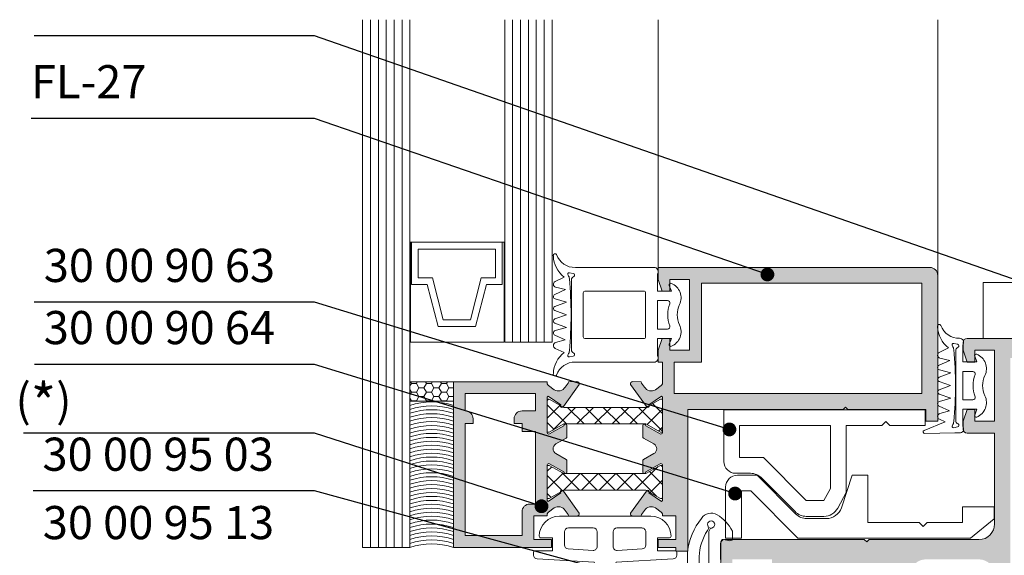
# Model space of a CAD drawing. Units: millimetres. Extents: x 13885 to 14095, y -3596 to -3299.
# Drawn here: x 13975 to 14037, y -3382 to -3348 of the extents above; entities that cross this region are included whole.
import ezdxf

# ---------------------------------------------------------------- set-up
doc = ezdxf.new("R2010")
doc.units = ezdxf.units.MM
for name, color, linetype, lineweight in [('ACESSORIO', 7, 'Continuous', 9), ('LINHAS SECUNDÁRIAS', 7, 'Continuous', 15), ('PERFIL', 7, 'Continuous', 5), ('SILICONE ESTRUTURAL', 7, 'Continuous', 9), ('TEXTO COTAS', 7, 'Continuous', 15), ('VEDANTES', 7, 'Continuous', 13), ('VIDRO COMPLEMENTOS', 7, 'Continuous', 13)]:
    doc.layers.add(name, color=color, linetype=linetype, lineweight=lineweight)
for name, color, linetype, lineweight, true_color in [('LINHAS CHAMADA', 7, 'Continuous', 9, 0x003f00), ('POLIAMIDA 2', 7, 'Continuous', 9, 0x003a00), ('VIDRO', 7, 'Continuous', 5, 0x00d900)]:
    doc.layers.add(name, color=color, linetype=linetype, lineweight=lineweight, true_color=true_color)
doc.styles.add('ARIAL 2.1', font='ARIAL.TTF', dxfattribs={"height": 2.1})
doc.styles.add('TEXTO COTAS', font='ARIAL.TTF', dxfattribs={"height": 2.1})
doc.dimstyles.new('ISO-25', dxfattribs={"dimtxt": 2.7, "dimasz": 2.7, "dimexe": 1.25, "dimexo": 0.625, "dimtad": 1, "dimtxsty": 'TEXTO COTAS', "dimcen": 2.7, "dimclrd": 256, "dimclre": 256, "dimadec": 0, "dimazin": 0, "dimtfac": 1, "dimtmove": 0, "dimatfit": 3, "dimfxl": 0, "dimarcsym": 0})

msp = doc.modelspace()

# ---------------------------------------------------------------- hatches: boundary and pattern name
at = {"layer": 'PERFIL'}
h = msp.add_hatch(color=256, dxfattribs=at)
h.paths.add_polyline_path([(14016.06493640009, -3372.086472691258), (14016.06493640009, -3370.088672491257), (14017.78808902259, -3370.088672491257), (14017.78808902259, -3365.094171991257), (14031.74690150946, -3365.094171991257), (14031.74690150946, -3372.086472691258)], flags=16)
edge = h.paths.add_edge_path()
edge.add_line((14014.77007397907, -3375.276317788984), (14014.77009353145, -3375.276282481233))
edge.add_line((14014.77009353145, -3375.276282481233), (14014.11986601098, -3374.903186815421))
edge.add_line((14014.11986601098, -3374.903186815421), (14014.11975704402, -3374.903082613227))
edge.add_arc((14014.16712684594, -3374.815127443591), 0.09990000000079191, 180.0000000010432, 241.6945348268831, ccw=False)
edge.add_line((14014.06722684594, -3374.815127443593), (14014.06722684594, -3374.208573466257))
edge.add_line((14014.06722684594, -3374.208573466257), (14014.06722684594, -3374.108673466258))
edge.add_line((14014.06722684594, -3374.108673466258), (14014.06837171283, -3374.108848298977))
edge.add_arc((14014.16712684594, -3374.123929203627), 0.09990000000046884, 0.07587009323168559, 171.3174355724901, ccw=False)
edge.add_line((14014.26702675836, -3374.123796917791), (14015.1633014229, -3374.638072586222))
edge.add_line((14015.1633014229, -3374.638072586222), (14015.16333423284, -3374.638019807796))
edge.add_arc((14015.21607684594, -3374.553177443599), 0.09989999999877544, 238.1326754526354, 357.1084054024049)
edge.add_line((14015.31584965012, -3374.558217041503), (14015.31597684594, -3374.558223466258))
edge.add_line((14015.31597684594, -3374.558223466258), (14015.31597684594, -3372.310473466257))
edge.add_line((14015.31597684594, -3372.310473466257), (14015.25144196078, -3372.241560888882))
edge.add_line((14015.25144196078, -3372.241560888882), (14014.46001960255, -3372.797194458427))
edge.add_arc((14014.37825790857, -3372.854596857298), 0.09989999999962752, -145.96019130678098, 35.071525864667024, ccw=False)
edge.add_line((14014.29547588852, -3372.910517758197), (14014.29711960535, -3372.907240838302))
edge.add_line((14014.29711960535, -3372.907240838302), (14013.2956125666, -3371.515859063062))
edge.add_arc((14013.43947500149, -3371.473923131838), 0.1498500000004851, 90.60541254714713, 196.2514152280648, ccw=False)
edge.add_line((14013.43789164958, -3371.324081497114), (14013.44301528041, -3371.324093149497))
edge.add_line((14013.44301528041, -3371.324093149497), (14013.96908635083, -3371.327547814816))
edge.add_line((14013.96908635083, -3371.327547814816), (14013.99688157513, -3371.431281004116))
edge.add_line((14013.99688157513, -3371.431281004116), (14014.18099710586, -3371.67018850042))
edge.add_line((14014.18099710586, -3371.67018850042), (14014.18116186799, -3371.670089139395))
edge.add_arc((14014.60890153813, -3371.412137545904), 0.4995000000003607, 211.0923907553997, 301.5090631747224)
edge.add_line((14014.86995693677, -3371.837990019), (14014.86980486346, -3371.837741945996))
edge.add_line((14014.86980486346, -3371.837741945996), (14015.24542584768, -3371.573816426609))
edge.add_line((14015.24542584768, -3371.573816426609), (14015.24530612793, -3371.570889329676))
edge.add_arc((14015.07204470878, -3371.391012863367), 0.2497499999998328, 313.9268498890012, 372.6195406898738)
edge.add_line((14015.31576132509, -3371.336448466257), (14015.31576132509, -3370.088672491257))
edge.add_line((14015.31576132509, -3370.088672491257), (14015.04103882259, -3370.088672491257))
edge.add_line((14015.04103882259, -3370.088672491257), (14015.04103882259, -3369.339497416257))
edge.add_line((14015.04103882259, -3369.339497416257), (14015.29076384759, -3368.590322341257))
edge.add_line((14015.29076384759, -3368.590322341257), (14015.79021389759, -3368.590322341257))
edge.add_line((14015.79021389759, -3368.590322341257), (14015.79021389759, -3369.339497416257))
edge.add_line((14015.79021389759, -3369.339497416257), (14017.03883902259, -3369.339497416257))
edge.add_line((14017.03883902259, -3369.339497416257), (14017.03883902259, -3364.844446966257))
edge.add_line((14017.03883902259, -3364.844446966257), (14015.79021389759, -3364.844446966257))
edge.add_line((14015.79021389759, -3364.844446966257), (14015.79021389759, -3365.593622041257))
edge.add_line((14015.79021389759, -3365.593622041257), (14015.29076384759, -3365.593622041257))
edge.add_line((14015.29076384759, -3365.593622041257), (14015.04103882259, -3364.844446966257))
edge.add_line((14015.04103882259, -3364.844446966257), (14015.04103882259, -3364.095271891257))
edge.add_line((14015.04103882259, -3364.095271891257), (14032.24711802009, -3364.093017931375))
edge.add_arc((14032.24711802009, -3364.592467981374), 0.499450049999723, 0, 90, ccw=False)
edge.add_line((14032.74656807009, -3364.592467981374), (14032.74656807009, -3373.832293906375))
edge.add_line((14032.74656807009, -3373.832293906375), (14031.99739299509, -3373.832293906375))
edge.add_line((14031.99739299509, -3373.832293906375), (14031.99739299509, -3373.085372791257))
edge.add_line((14031.99739299509, -3373.085372791257), (14027.05283750009, -3373.085372791257))
edge.add_line((14027.05283750009, -3373.085372791257), (14026.90300248509, -3372.935537776258))
edge.add_line((14026.90300248509, -3372.935537776258), (14026.75316747009, -3373.085372791257))
edge.add_line((14026.75316747009, -3373.085372791257), (14016.91400148509, -3373.085372791257))
edge.add_line((14016.91400148509, -3373.085372791257), (14016.91400148509, -3382.075473691258))
edge.add_line((14016.91400148509, -3382.075473691258), (14016.16478894759, -3382.075473691258))
edge.add_line((14016.16478894759, -3382.075473691258), (14016.16478894759, -3381.825748666257))
edge.add_line((14016.16478894759, -3381.825748666257), (14015.04103882259, -3381.825748666257))
edge.add_line((14015.04103882259, -3381.825748666257), (14015.04103882259, -3381.326298616257))
edge.add_line((14015.04103882259, -3381.326298616257), (14016.16478894759, -3381.326298616257))
edge.add_line((14016.16478894759, -3381.326298616257), (14016.16478894759, -3379.827948466257))
edge.add_line((14016.16478894759, -3379.827948466257), (14015.31576132509, -3379.827948466257))
edge.add_arc((14015.07204470878, -3379.773384069147), 0.249749999999514, 347.380459310228, 406.0731501109263)
edge.add_line((14015.24530612793, -3379.593507602839), (14015.24542584768, -3379.590580505905))
edge.add_line((14015.24542584768, -3379.590580505905), (14014.86980486346, -3379.326654986518))
edge.add_line((14014.86980486346, -3379.326654986518), (14014.86995693677, -3379.326406913514))
edge.add_arc((14014.60890153813, -3379.75225938661), 0.4995000000007205, 58.49093682527763, 148.9076092446896)
edge.add_line((14014.18116186799, -3379.49430779312), (14014.18099710586, -3379.494208432095))
edge.add_line((14014.18099710586, -3379.494208432095), (14013.99688157513, -3379.733115928399))
edge.add_line((14013.99688157513, -3379.733115928399), (14013.96908635083, -3379.836849117699))
edge.add_line((14013.96908635083, -3379.836849117699), (14013.44301528041, -3379.840303783018))
edge.add_line((14013.44301528041, -3379.840303783018), (14013.43789164958, -3379.840315435401))
edge.add_arc((14013.43947500149, -3379.690473800677), 0.1498500000001235, 163.7485847719352, 269.3945874528529, ccw=False)
edge.add_line((14013.2956125666, -3379.648537869453), (14014.29711960535, -3378.257156094213))
edge.add_line((14014.29711960535, -3378.257156094213), (14014.29547588852, -3378.253879174318))
edge.add_arc((14014.37825790857, -3378.309800075217), 0.09989999999989876, -35.071525864667024, 145.9601913067811, ccw=False)
edge.add_line((14014.46001960255, -3378.367202474088), (14015.25144196078, -3378.922836043633))
edge.add_line((14015.25144196078, -3378.922836043633), (14015.31597684594, -3378.853923466258))
edge.add_line((14015.31597684594, -3378.853923466258), (14015.31597684594, -3376.606173466257))
edge.add_line((14015.31597684594, -3376.606173466257), (14015.31584965012, -3376.606179891012))
edge.add_arc((14015.21607684594, -3376.611219488916), 0.09989999999964012, 2.891594597595103, 121.8673245473646)
edge.add_line((14015.16333423284, -3376.526377124719), (14015.1633014229, -3376.526324346293))
edge.add_line((14015.1633014229, -3376.526324346293), (14014.26702675836, -3377.040600014724))
edge.add_arc((14014.16712684594, -3377.040467728888), 0.09990000000024812, 188.68256442751, 359.9241299067683, ccw=False)
edge.add_line((14014.06837171283, -3377.055548633538), (14014.06722684594, -3377.055723466257))
edge.add_line((14014.06722684594, -3377.055723466257), (14014.06722684594, -3376.955823466257))
edge.add_line((14014.06722684594, -3376.955823466257), (14014.06722684594, -3376.349269488922))
edge.add_arc((14014.16712684594, -3376.349269488924), 0.09990000000107102, 118.30546517311689, 179.9999999989568, ccw=False)
edge.add_line((14014.11975704402, -3376.261314319288), (14014.11986601098, -3376.261210117094))
edge.add_line((14014.11986601098, -3376.261210117094), (14014.77009353145, -3375.888114451281))
edge.add_line((14014.77009353145, -3375.888114451281), (14014.77007397907, -3375.888079143531))
edge.add_arc((14014.60068645365, -3375.582198466258), 0.3496499999999829, 298.9763660667434, 360.0000000000745)
edge.add_arc((14014.60068645365, -3375.582198466257), 0.3496499999982916, 0, 61.02363393348124)
h = msp.add_hatch(color=256, dxfattribs=at)
edge = h.paths.add_edge_path(flags=16)
edge.add_arc((14031.99656100163, -3386.084550348118), 1, 180, 270, ccw=False)
edge.add_line((14030.99656100163, -3386.084550348118), (14030.99656100163, -3383.584550348118))
edge.add_arc((14031.99656100163, -3383.584550348118), 1, 90, 180, ccw=False)
edge.add_line((14031.99656100163, -3382.584550348118), (14035.34656100164, -3382.584550348118))
edge.add_arc((14035.34656100164, -3383.584550348118), 1, 0, 90, ccw=False)
edge.add_line((14036.34656100164, -3383.584550348118), (14036.34656100164, -3386.084550348118))
edge.add_arc((14035.34656100164, -3386.084550348118), 1, -90, 0, ccw=False)
edge.add_line((14035.34656100164, -3387.084550348118), (14031.99656100163, -3387.084550348118))
h.paths.add_polyline_path([(14058.09656100164, -3399.834550348118), (14037.34656100164, -3399.834550348118), (14037.34656100164, -3369.834550348118), (14058.09656100164, -3369.834550348118)], flags=16)
edge = h.paths.add_edge_path()
edge.add_line((14028.59656100164, -3385.834550348118), (14022.24656100163, -3385.834550348118))
edge.add_line((14022.24656100163, -3385.834550348118), (14022.24656100163, -3387.084550348118))
edge.add_line((14022.24656100163, -3387.084550348118), (14019.74656100163, -3387.084550348118))
edge.add_line((14019.74656100163, -3387.084550348118), (14019.74656100163, -3386.334550348118))
edge.add_line((14019.74656100163, -3386.334550348118), (14019.24656100163, -3386.334550348118))
edge.add_line((14019.24656100163, -3386.334550348118), (14018.99656100163, -3387.084550348118))
edge.add_line((14018.99656100163, -3387.084550348118), (14018.99656100163, -3388.084550348118))
edge.add_arc((14019.24656100163, -3388.084550348118), 0.25, 180, 270)
edge.add_line((14019.24656100163, -3388.334550348118), (14028.09656100164, -3388.334550348118))
edge.add_line((14028.09656100164, -3388.334550348118), (14028.24656100163, -3388.184550348118))
edge.add_line((14028.24656100163, -3388.184550348118), (14028.39656100163, -3388.334550348118))
edge.add_line((14028.39656100163, -3388.334550348118), (14035.34656100164, -3388.334550348118))
edge.add_arc((14035.34656100164, -3389.334550348118), 1, 0, 90, ccw=False)
edge.add_line((14036.34656100164, -3389.334550348118), (14036.34656100164, -3395.084550348118))
edge.add_line((14036.34656100164, -3395.084550348118), (14034.59656100164, -3395.084550348118))
edge.add_arc((14034.59656100164, -3395.334550348118), 0.25, 90, 180)
edge.add_line((14034.34656100164, -3395.334550348118), (14034.34656100164, -3395.834550348118))
edge.add_line((14034.34656100164, -3395.834550348118), (14034.59656100164, -3396.584550348118))
edge.add_line((14034.59656100164, -3396.584550348118), (14035.09656100164, -3396.584550348118))
edge.add_line((14035.09656100164, -3396.584550348118), (14035.09656100164, -3395.834550348118))
edge.add_line((14035.09656100164, -3395.834550348118), (14036.34656100164, -3395.834550348118))
edge.add_line((14036.34656100164, -3395.834550348118), (14036.34656100164, -3400.334550348118))
edge.add_line((14036.34656100164, -3400.334550348118), (14035.09656100164, -3400.334550348118))
edge.add_line((14035.09656100164, -3400.334550348118), (14035.09656100164, -3399.584550348118))
edge.add_line((14035.09656100164, -3399.584550348118), (14034.59656100164, -3399.584550348118))
edge.add_line((14034.59656100164, -3399.584550348118), (14034.34656100164, -3400.334550348118))
edge.add_line((14034.34656100164, -3400.334550348118), (14034.34656100164, -3400.834550348118))
edge.add_arc((14034.59656100164, -3400.834550348118), 0.25, 180, 270)
edge.add_line((14034.59656100164, -3401.084550348118), (14058.34656100164, -3401.084550348118))
edge.add_arc((14058.34656100164, -3400.084550348118), 1, 270, 360)
edge.add_line((14059.34656100164, -3400.084550348118), (14059.34656100164, -3369.584550348118))
edge.add_arc((14058.34656100164, -3369.584550348118), 1, 0, 90)
edge.add_line((14058.34656100164, -3368.584550348118), (14034.59656100164, -3368.584550348118))
edge.add_arc((14034.59656100164, -3368.834550348118), 0.25, 90, 180)
edge.add_line((14034.34656100164, -3368.834550348118), (14034.34656100164, -3369.334550348118))
edge.add_line((14034.34656100164, -3369.334550348118), (14034.59656100164, -3370.084550348118))
edge.add_line((14034.59656100164, -3370.084550348118), (14035.09656100164, -3370.084550348118))
edge.add_line((14035.09656100164, -3370.084550348118), (14035.09656100164, -3369.334550348118))
edge.add_line((14035.09656100164, -3369.334550348118), (14036.34656100164, -3369.334550348118))
edge.add_line((14036.34656100164, -3369.334550348118), (14036.34656100164, -3373.834550348118))
edge.add_line((14036.34656100164, -3373.834550348118), (14035.09656100164, -3373.834550348118))
edge.add_line((14035.09656100164, -3373.834550348118), (14035.09656100164, -3373.084550348118))
edge.add_line((14035.09656100164, -3373.084550348118), (14034.59656100164, -3373.084550348118))
edge.add_line((14034.59656100164, -3373.084550348118), (14034.34656100164, -3373.834550348118))
edge.add_line((14034.34656100164, -3373.834550348118), (14034.34656100164, -3374.334550348118))
edge.add_arc((14034.59656100164, -3374.334550348118), 0.25, 180, 270)
edge.add_line((14034.59656100164, -3374.584550348118), (14036.34656100164, -3374.584550348118))
edge.add_line((14036.34656100164, -3374.584550348118), (14036.34656100164, -3380.334550348118))
edge.add_arc((14035.34656100164, -3380.334550348118), 1, -90, 0, ccw=False)
edge.add_line((14035.34656100164, -3381.334550348118), (14028.39656100163, -3381.334550348118))
edge.add_line((14028.39656100163, -3381.334550348118), (14028.24656100163, -3381.484550348117))
edge.add_line((14028.24656100163, -3381.484550348117), (14028.09656100164, -3381.334550348118))
edge.add_line((14028.09656100164, -3381.334550348118), (14019.24656100163, -3381.334550348118))
edge.add_arc((14019.24656100163, -3381.584550348118), 0.25, 90, 180)
edge.add_line((14018.99656100163, -3381.584550348118), (14018.99656100163, -3382.584550348118))
edge.add_line((14018.99656100163, -3382.584550348118), (14019.24656100163, -3383.334550348118))
edge.add_line((14019.24656100163, -3383.334550348118), (14019.74656100163, -3383.334550348118))
edge.add_line((14019.74656100163, -3383.334550348118), (14019.74656100163, -3382.584550348118))
edge.add_line((14019.74656100163, -3382.584550348118), (14022.24656100163, -3382.584550348118))
edge.add_line((14022.24656100163, -3382.584550348118), (14022.24656100163, -3383.834550348118))
edge.add_line((14022.24656100163, -3383.834550348118), (14028.59656100164, -3383.834550348118))
edge.add_line((14028.59656100164, -3383.834550348118), (14029.59656100164, -3384.834550348118))
edge.add_line((14029.59656100164, -3384.834550348118), (14028.59656100164, -3385.834550348118))
h = msp.add_hatch(color=256, dxfattribs=at)
edge = h.paths.add_edge_path(flags=16)
edge.add_line((14005.92571474429, -3373.983598666257), (14006.42521474429, -3373.983598666257))
edge.add_line((14006.42521474429, -3373.983598666257), (14006.42521474429, -3374.483098666257))
edge.add_line((14006.42521474429, -3374.483098666257), (14007.27402684594, -3374.483098666257))
edge.add_line((14007.27402684594, -3374.483098666257), (14007.27402684594, -3379.078698466257))
edge.add_line((14007.27402684594, -3379.078698466257), (14006.92471474429, -3379.078698466257))
edge.add_arc((14006.92471474429, -3379.578198466256), 0.4994999999989886, 90.00000000020866, 180.0000000001043)
edge.add_line((14006.42521474429, -3379.578198466257), (14006.42521474429, -3381.076498666257))
edge.add_line((14006.42521474429, -3381.076498666257), (14002.82949758759, -3381.076498666257))
edge.add_line((14002.82949758759, -3381.076498666257), (14002.82949758759, -3373.983598666257))
edge.add_line((14002.82949758759, -3373.983598666257), (14003.32899758759, -3373.983598666257))
edge.add_line((14003.32899758759, -3373.983598666257), (14003.32899758759, -3373.683898666257))
edge.add_arc((14002.82949758759, -3373.683898666256), 0.4994999999980791, 359.9999999998956, 450)
edge.add_line((14002.82949758759, -3373.184398666257), (14002.82949758759, -3372.085698466257))
edge.add_line((14002.82949758759, -3372.085698466257), (14007.27402684594, -3372.085698466258))
edge.add_line((14007.27402684594, -3372.085698466258), (14007.27402684594, -3373.184398666257))
edge.add_line((14007.27402684594, -3373.184398666257), (14006.42521474429, -3373.184398666257))
edge.add_arc((14006.42521474429, -3373.683898666258), 0.4995000000008076, 90, 179.9999999998957)
edge.add_line((14005.92571474429, -3373.683898666257), (14005.92571474429, -3373.983598666257))
edge = h.paths.add_edge_path()
edge.add_line((14008.56916016044, -3375.276282481233), (14008.56917971281, -3375.276317788984))
edge.add_arc((14008.73856723824, -3375.582198466257), 0.3496499999987038, 118.9763660665188, 180)
edge.add_arc((14008.73856723824, -3375.582198466258), 0.3496500000001106, 179.9999999999254, 241.0236339332566)
edge.add_line((14008.56917971281, -3375.888079143531), (14008.56916016044, -3375.888114451281))
edge.add_line((14008.56916016044, -3375.888114451281), (14009.2193876809, -3376.261210117094))
edge.add_line((14009.2193876809, -3376.261210117094), (14009.21949664787, -3376.261314319288))
edge.add_arc((14009.17212684594, -3376.349269488924), 0.09990000000079191, 1.0433041097712703e-09, 61.694534826883114, ccw=False)
edge.add_line((14009.27202684594, -3376.349269488922), (14009.27202684594, -3376.955823466257))
edge.add_line((14009.27202684594, -3376.955823466257), (14009.27202684594, -3377.055723466257))
edge.add_line((14009.27202684594, -3377.055723466257), (14009.27088197905, -3377.055548633538))
edge.add_arc((14009.17212684594, -3377.040467728888), 0.09990000000046884, 180.0758700932317, 351.31743557249007, ccw=False)
edge.add_line((14009.07222693353, -3377.040600014724), (14008.17595226898, -3376.526324346293))
edge.add_line((14008.17595226898, -3376.526324346293), (14008.17591945905, -3376.526377124719))
edge.add_arc((14008.12317684594, -3376.611219488916), 0.09989999999877544, 58.13267545263544, 177.1084054024049)
edge.add_line((14008.02340404177, -3376.606179891012), (14008.02327684594, -3376.606173466257))
edge.add_line((14008.02327684594, -3376.606173466257), (14008.02327684594, -3378.853923466258))
edge.add_line((14008.02327684594, -3378.853923466258), (14008.08781173111, -3378.922836043633))
edge.add_line((14008.08781173111, -3378.922836043633), (14008.87923408933, -3378.367202474088))
edge.add_arc((14008.96099578332, -3378.309800075216), 0.09989999999988881, 34.03980869343502, 215.0715258648805, ccw=False)
edge.add_line((14009.04377780336, -3378.253879174317), (14009.04213408653, -3378.257156094213))
edge.add_line((14009.04213408653, -3378.257156094213), (14010.04364112528, -3379.648537869453))
edge.add_arc((14009.89977869039, -3379.690473800677), 0.1498500000004851, -89.39458745285287, 16.251415228064786, ccw=False)
edge.add_line((14009.9013620423, -3379.840315435401), (14009.37016734105, -3379.836849117699))
edge.add_line((14009.37016734105, -3379.836849117699), (14009.34237211675, -3379.733115928399))
edge.add_line((14009.34237211675, -3379.733115928399), (14009.15825658602, -3379.494208432095))
edge.add_arc((14008.73040677225, -3379.752607978165), 0.4998257581951789, 31.12984287100175, 121.4935168273797)
edge.add_line((14008.46929675511, -3379.326406913514), (14008.46944882843, -3379.326654986518))
edge.add_line((14008.46944882843, -3379.326654986518), (14008.0938278442, -3379.590580505905))
edge.add_line((14008.0938278442, -3379.590580505905), (14008.09394756395, -3379.593507602839))
edge.add_arc((14008.26720898311, -3379.773384069147), 0.2497499999995053, 133.9268498890737, 192.619540689772)
edge.add_line((14008.02349236679, -3379.827948466257), (14007.17446474429, -3379.827948466257))
edge.add_line((14007.17446474429, -3379.827948466257), (14007.17446474429, -3381.326298616257))
edge.add_line((14007.17446474429, -3381.326298616257), (14008.29821486929, -3381.326298616257))
edge.add_line((14008.29821486929, -3381.326298616257), (14008.29821486929, -3381.825748666257))
edge.add_line((14008.29821486929, -3381.825748666257), (14002.08024758759, -3381.825748666258))
edge.add_line((14002.08024758759, -3381.825748666258), (14002.08024758759, -3371.336448466257))
edge.add_line((14002.08024758759, -3371.336448466257), (14008.02349236679, -3371.336448466257))
edge.add_arc((14008.26720898311, -3371.391012863367), 0.2497499999996134, 167.3804593101262, 226.0731501109987)
edge.add_line((14008.09394756395, -3371.570889329676), (14008.0938278442, -3371.573816426609))
edge.add_line((14008.0938278442, -3371.573816426609), (14008.46944882843, -3371.837741945996))
edge.add_line((14008.46944882843, -3371.837741945996), (14008.46929675511, -3371.837990019))
edge.add_arc((14008.73035215375, -3371.412137545904), 0.4995000000007205, 238.4909368252776, 328.9076092446002)
edge.add_line((14009.1580918239, -3371.670089139395), (14009.15825658602, -3371.67018850042))
edge.add_line((14009.15825658602, -3371.67018850042), (14009.34237211675, -3371.431281004116))
edge.add_line((14009.34237211675, -3371.431281004116), (14009.37016734105, -3371.327547814816))
edge.add_line((14009.37016734105, -3371.327547814816), (14009.89623841147, -3371.324093149497))
edge.add_line((14009.89623841147, -3371.324093149497), (14009.9013620423, -3371.324081497114))
edge.add_arc((14009.89977869039, -3371.473923131838), 0.1498500000001235, -16.251415228064786, 89.39458745285287, ccw=False)
edge.add_line((14010.04364112528, -3371.515859063062), (14009.04213408653, -3372.907240838302))
edge.add_line((14009.04213408653, -3372.907240838302), (14009.04377780336, -3372.910517758197))
edge.add_arc((14008.96099578332, -3372.854596857298), 0.09989999999989876, 144.928474135333, 325.9601913067811, ccw=False)
edge.add_line((14008.87923408933, -3372.797194458427), (14008.08781173111, -3372.241560888882))
edge.add_line((14008.08781173111, -3372.241560888882), (14008.02327684594, -3372.310473466257))
edge.add_line((14008.02327684594, -3372.310473466257), (14008.02327684594, -3374.558223466258))
edge.add_line((14008.02327684594, -3374.558223466258), (14008.02340404177, -3374.558217041503))
edge.add_arc((14008.12317684594, -3374.553177443599), 0.09989999999964012, 182.8915945975951, 301.8673245473645)
edge.add_line((14008.17591945905, -3374.638019807796), (14008.17595226898, -3374.638072586222))
edge.add_line((14008.17595226898, -3374.638072586222), (14009.07222693353, -3374.123796917791))
edge.add_arc((14009.17212684594, -3374.123929203627), 0.09990000000024812, 8.682564427509874, 179.9241299067683, ccw=False)
edge.add_line((14009.27088197905, -3374.108848298977), (14009.27202684594, -3374.108673466258))
edge.add_line((14009.27202684594, -3374.108673466258), (14009.27202684594, -3374.208573466257))
edge.add_line((14009.27202684594, -3374.208573466257), (14009.27202684594, -3374.815127443593))
edge.add_arc((14009.17212684594, -3374.815127443591), 0.09990000000107102, 298.3054651731169, 359.99999999895675, ccw=False)
edge.add_line((14009.21949664787, -3374.903082613227), (14009.2193876809, -3374.903186815421))
edge.add_line((14009.2193876809, -3374.903186815421), (14008.56916016044, -3375.276282481233))
at = {"layer": 'POLIAMIDA 2', "true_color": 0x004d40}
h = msp.add_hatch(dxfattribs=at)
h.set_pattern_fill('ANSI37', color=128, scale=0.25, angle=90, style=0)
h.set_pattern_definition([(135, (-3551.323432827554, -1998.111102547239), (-0.5612660075668221, -0.561266007566822), []), (225, (-3551.323432827554, -1998.111102547239), (0.561266007566822, -0.5612660075668221), [])])
h.paths.add_polyline_path([(14011.66962684594, -3378.204573466257), (14009.07222684594, -3378.204573466257), (14008.14815184594, -3378.729048466257), (14008.02327684594, -3378.729048466257), (14008.02327684594, -3377.680098466258), (14008.02327684594, -3376.631148466257), (14008.14815184594, -3376.631148466257), (14009.07222684594, -3377.155623466258), (14011.66962684594, -3377.155623466258), (14014.26702684594, -3377.155623466258), (14015.19110184594, -3376.631148466257), (14015.31597684594, -3376.631148466257), (14015.31597684594, -3377.680098466258), (14015.31597684594, -3378.729048466257), (14015.19110184594, -3378.729048466257), (14014.26702684594, -3378.204573466257)])
h.paths.add_polyline_path([(14011.66962684594, -3374.008773466257), (14009.07222684594, -3374.008773466257), (14008.14815184594, -3374.533248466258), (14008.02327684594, -3374.533248466258), (14008.02327684594, -3373.484298466257), (14008.02327684594, -3372.435348466258), (14008.14815184594, -3372.435348466258), (14009.07222684594, -3372.959823466257), (14011.66962684594, -3372.959823466257), (14014.26702684594, -3372.959823466257), (14015.19110184594, -3372.435348466258), (14015.31597684594, -3372.435348466258), (14015.31597684594, -3373.484298466257), (14015.31597684594, -3374.533248466258), (14015.19110184594, -3374.533248466258), (14014.26702684594, -3374.008773466257)])
at = {"layer": 'SILICONE ESTRUTURAL', "lineweight": 5}
h = msp.add_hatch(dxfattribs=at)
h.set_pattern_fill('HONEY', color=256, scale=0.1, angle=-1.272221872585407e-14, style=0)
h.set_pattern_definition([(0, (10069.88238034084, -1220.400588873455), (0.4762500000000001, 0.2749629999999999), [0.3175, -0.635]), (120, (10069.88238034084, -1220.400588873455), (-0.4762499431007805, 0.2749630985523392), [0.3174999999999989, -0.6349999999999979]), (59.99999999999999, (10069.88238034084, -1220.400588873455), (5.689921959149438e-08, 0.5499260985523389), [-0.635, 0.3175])])
h.paths.add_polyline_path([(13999.33024758759, -3371.336448466258), (14002.08024758759, -3371.336448466257), (14002.08024758759, -3372.561773362181), (13999.33024758759, -3372.561773362182)])

# ---------------------------------------------------------------- linework, layer by layer
at = {"layer": 'ACESSORIO', "elevation": 0.2018333471974074}
for points in [[(14026.41404348251, -3379.341749260337), (14026.95409879488, -3378.359830510564), (14026.95409879488, -3374.109830510564), (14029.20409879488, -3374.109830510564), (14029.45409879488, -3373.859830510564), (14029.70409879488, -3374.109830510564), (14031.95409879488, -3374.109830510564), (14031.95409879488, -3373.109830510564), (14019.20409879488, -3373.109830510564), (14019.20409879488, -3376.384830510564, 0.414213562373095), (14019.95409879488, -3377.134830510564), (14020.88718319133, -3377.134830510564, -0.2001102907796972), (14021.59754098644, -3377.430989759448), (14023.71065660333, -3379.56367126168, 0.200110290779697), (14024.42101439843, -3379.859830510564), (14025.53782757383, -3379.859830510564, 0.273518422436354)], [(14031.5676770175, -3380.250950534012), (14031.8176770175, -3380.500950534012), (14032.0676770175, -3380.250950534012), (14034.3176770175, -3380.250950534012), (14034.3176770175, -3379.250950534012), (14036.3176770175, -3379.250950534012), (14036.3176770175, -3380.025950534012), (14034.8176770175, -3381.250950534012), (14023.89346345513, -3381.250950534012), (14020.90346345512, -3378.250950534012), (14020.3176770175, -3378.250950534012), (14020.3176770175, -3381.250950534012), (14019.3176770175, -3381.250950534012), (14019.3176770175, -3378.000950534012, -0.4142135623730898), (14020.0676770175, -3377.250950534012), (14021.3176770175, -3377.250950534012), (14023.74923974773, -3379.704821179202, 0.2000993484985563), (14024.45956792178, -3380.000950534012), (14025.69150874193, -3380.000950534012, 0.3241807282834689), (14026.64173548793, -3379.312509727703), (14027.3176770175, -3377.250950534012), (14028.3176770175, -3377.250950534012), (14028.3176770175, -3380.250950534012)]]:
    msp.add_lwpolyline(points, format="xyb", close=True, dxfattribs=at)
msp.add_lwpolyline([(14024.42101439843, -3378.859830510564), (14025.53782757383, -3378.859830510564), (14025.95409879488, -3378.102973745016), (14025.95409879488, -3374.109830510564), (14020.20409879488, -3374.109830510564), (14020.20409879488, -3376.134830510564), (14021.72101439844, -3376.134830510564)], close=True, dxfattribs=at)
at = {"layer": 'LINHAS SECUNDÁRIAS', "lineweight": 13}
for p, q in [((14015.04103882259, -3348.390821620458, 1.201833347197407), (14015.04103882259, -3364.095271891257, 1.201833347197407)), ((14032.74656807009, -3364.592467981374, 1.201833347197407), (14032.74656807009, -3348.390821620458, 1.201833347197407))]:
    msp.add_line(p, q, dxfattribs=at)
at = {"layer": 'PERFIL', "elevation": 1.201833347197407}
for points in [[(14014.77007397907, -3375.276317788984), (14014.77009353145, -3375.276282481233), (14014.11986601098, -3374.903186815421), (14014.11975704402, -3374.903082613227, -0.2758897227919804), (14014.06722684594, -3374.815127443593), (14014.06722684594, -3374.208573466257), (14014.06722684594, -3374.108673466258), (14014.06837171283, -3374.108848298977, -0.9263470917999582), (14014.26702675836, -3374.123796917791), (14015.1633014229, -3374.638072586222), (14015.16333423284, -3374.638019807796, 0.5714066044892803), (14015.31584965012, -3374.558217041503), (14015.31597684594, -3374.558223466258), (14015.31597684594, -3372.310473466257), (14015.25144196078, -3372.241560888882), (14014.46001960255, -3372.797194458427, -1.009044206332428), (14014.29547588852, -3372.910517758197), (14014.29711960535, -3372.907240838302), (14013.2956125666, -3371.515859063062, -0.4966545224785535), (14013.43789164958, -3371.324081497114), (14013.44301528041, -3371.324093149497), (14013.96908635083, -3371.327547814816), (14013.99688157513, -3371.431281004116), (14014.18099710586, -3371.67018850042), (14014.18116186799, -3371.670089139395, 0.4163451789833989), (14014.86995693677, -3371.837990019), (14014.86980486346, -3371.837741945996), (14015.24542584768, -3371.573816426609), (14015.24530612793, -3371.570889329676, 0.2618447000705768), (14015.31576132509, -3371.336448466257), (14015.31576132509, -3370.088672491257), (14015.04103882259, -3370.088672491257), (14015.04103882259, -3369.339497416257), (14015.29076384759, -3368.590322341257), (14015.79021389759, -3368.590322341257), (14015.79021389759, -3369.339497416257), (14017.03883902259, -3369.339497416257), (14017.03883902259, -3364.844446966257), (14015.79021389759, -3364.844446966257), (14015.79021389759, -3365.593622041257), (14015.29076384759, -3365.593622041257), (14015.04103882259, -3364.844446966257), (14015.04103882259, -3364.095271891257), (14032.24711802009, -3364.093017931375, -0.414213562373095), (14032.74656807009, -3364.592467981374), (14032.74656807009, -3373.832293906375), (14031.99739299509, -3373.832293906375), (14031.99739299509, -3373.085372791257), (14027.05283750009, -3373.085372791257), (14026.90300248509, -3372.935537776258), (14026.75316747009, -3373.085372791257), (14016.91400148509, -3373.085372791257), (14016.91400148509, -3382.075473691258), (14016.16478894759, -3382.075473691258), (14016.16478894759, -3381.825748666257), (14015.04103882259, -3381.825748666257), (14015.04103882259, -3381.326298616257), (14016.16478894759, -3381.326298616257), (14016.16478894759, -3379.827948466257), (14015.31576132509, -3379.827948466257, 0.2618447000705769), (14015.24530612793, -3379.593507602839), (14015.24542584768, -3379.590580505905), (14014.86980486346, -3379.326654986518), (14014.86995693677, -3379.326406913514, 0.4163451789834154), (14014.18116186799, -3379.49430779312), (14014.18099710586, -3379.494208432095), (14013.99688157513, -3379.733115928399), (14013.96908635083, -3379.836849117699), (14013.44301528041, -3379.840303783018), (14013.43789164958, -3379.840315435401, -0.4966545224784946), (14013.2956125666, -3379.648537869453), (14014.29711960535, -3378.257156094213), (14014.29547588852, -3378.253879174318, -1.009044206332293), (14014.46001960255, -3378.367202474088), (14015.25144196078, -3378.922836043633), (14015.31597684594, -3378.853923466258), (14015.31597684594, -3376.606173466257), (14015.31584965012, -3376.606179891012, 0.5714066044892306), (14015.16333423284, -3376.526377124719), (14015.1633014229, -3376.526324346293), (14014.26702675836, -3377.040600014724, -0.9263470917998279), (14014.06837171283, -3377.055548633538), (14014.06722684594, -3377.055723466257), (14014.06722684594, -3376.955823466257), (14014.06722684594, -3376.349269488922, -0.2758897227919805), (14014.11975704402, -3376.261314319288), (14014.11986601098, -3376.261210117094), (14014.77009353145, -3375.888114451281), (14014.77007397907, -3375.888079143531, 0.2727420823253603), (14014.95033645365, -3375.582198466257, 0.2727420823253479)], [(14008.56916016044, -3375.276282481233), (14008.56917971281, -3375.276317788984, 0.272742082325348), (14008.38891723824, -3375.582198466257, 0.2727420823253602), (14008.56917971281, -3375.888079143531), (14008.56916016044, -3375.888114451281), (14009.2193876809, -3376.261210117094), (14009.21949664787, -3376.261314319288, -0.2758897227919806), (14009.27202684594, -3376.349269488922), (14009.27202684594, -3376.955823466257), (14009.27202684594, -3377.055723466257), (14009.27088197905, -3377.055548633538, -0.9263470917998279), (14009.07222693353, -3377.040600014724), (14008.17595226898, -3376.526324346293), (14008.17591945905, -3376.526377124719, 0.5714066044892305), (14008.02340404177, -3376.606179891012), (14008.02327684594, -3376.606173466257), (14008.02327684594, -3378.853923466258), (14008.08781173111, -3378.922836043633), (14008.87923408933, -3378.367202474088, -1.009044206332294), (14009.04377780336, -3378.253879174317), (14009.04213408653, -3378.257156094213), (14010.04364112528, -3379.648537869453, -0.4966545224784946), (14009.9013620423, -3379.840315435401), (14009.37016734105, -3379.836849117699), (14009.34237211675, -3379.733115928399), (14009.15825658602, -3379.494208432095, 0.4160738701410672), (14008.46929675511, -3379.326406913514), (14008.46944882843, -3379.326654986518), (14008.0938278442, -3379.590580505905), (14008.09394756395, -3379.593507602839, 0.2618447000705767), (14008.02349236679, -3379.827948466257), (14007.17446474429, -3379.827948466257), (14007.17446474429, -3381.326298616257), (14008.29821486929, -3381.326298616257), (14008.29821486929, -3381.825748666257), (14002.08024758759, -3381.825748666258), (14002.08024758759, -3371.336448466257), (14008.02349236679, -3371.336448466257, 0.2618447000705766), (14008.09394756395, -3371.570889329676), (14008.0938278442, -3371.573816426609), (14008.46944882843, -3371.837741945996), (14008.46929675511, -3371.837990019, 0.4163451789833971), (14009.1580918239, -3371.670089139395), (14009.15825658602, -3371.67018850042), (14009.34237211675, -3371.431281004116), (14009.37016734105, -3371.327547814816), (14009.89623841147, -3371.324093149497), (14009.9013620423, -3371.324081497114, -0.4966545224785245), (14010.04364112528, -3371.515859063062), (14009.04213408653, -3372.907240838302), (14009.04377780336, -3372.910517758197, -1.009044206332428), (14008.87923408933, -3372.797194458427), (14008.08781173111, -3372.241560888882), (14008.02327684594, -3372.310473466257), (14008.02327684594, -3374.558223466258), (14008.02340404177, -3374.558217041503, 0.5714066044892706), (14008.17591945905, -3374.638019807796), (14008.17595226898, -3374.638072586222), (14009.07222693353, -3374.123796917791, -0.9263470917999582), (14009.27088197905, -3374.108848298977), (14009.27202684594, -3374.108673466258), (14009.27202684594, -3374.208573466257), (14009.27202684594, -3374.815127443593, -0.2758897227919805), (14009.21949664787, -3374.903082613227), (14009.2193876809, -3374.903186815421)], [(14005.92571474429, -3373.983598666257), (14006.42521474429, -3373.983598666257), (14006.42521474429, -3374.483098666257), (14007.27402684594, -3374.483098666257), (14007.27402684594, -3379.078698466257), (14006.92471474429, -3379.078698466257, 0.4142135623730929), (14006.42521474429, -3379.578198466257), (14006.42521474429, -3381.076498666257), (14002.82949758759, -3381.076498666257), (14002.82949758759, -3373.983598666257), (14003.32899758759, -3373.983598666257), (14003.32899758759, -3373.683898666257, 0.4142135623731117), (14002.82949758759, -3373.184398666257), (14002.82949758759, -3373.184398666257), (14002.82949758759, -3372.085698466257), (14007.27402684594, -3372.085698466258), (14007.27402684594, -3373.184398666257), (14006.42521474429, -3373.184398666257, 0.4142135623730828), (14005.92571474429, -3373.683898666257)]]:
    msp.add_lwpolyline(points, format="xyb", close=True, dxfattribs=at)
msp.add_lwpolyline([(14016.06493640009, -3372.086472691258), (14016.06493640009, -3370.088672491257), (14017.78808902259, -3370.088672491257), (14017.78808902259, -3365.094171991257), (14031.74690150946, -3365.094171991257), (14031.74690150946, -3372.086472691258)], close=True, dxfattribs=at)
msp.add_lwpolyline([(14058.34656100164, -3368.584550348118), (14034.59656100164, -3368.584550348118, 0.414213562373095), (14034.34656100164, -3368.834550348118), (14034.34656100164, -3369.334550348118), (14034.59656100164, -3370.084550348118), (14035.09656100164, -3370.084550348118), (14035.09656100164, -3369.334550348118), (14036.34656100164, -3369.334550348118), (14036.34656100164, -3373.834550348118), (14035.09656100164, -3373.834550348118), (14035.09656100164, -3373.084550348118), (14034.59656100164, -3373.084550348118), (14034.34656100164, -3373.834550348118), (14034.34656100164, -3374.334550348118, 0.4142135623730992), (14034.59656100164, -3374.584550348118), (14036.34656100164, -3374.584550348118), (14036.34656100164, -3380.334550348118, -0.414213562373095), (14035.34656100164, -3381.334550348118), (14028.39656100163, -3381.334550348118), (14028.24656100163, -3381.484550348117), (14028.09656100164, -3381.334550348118), (14019.24656100163, -3381.334550348118, 0.414213562373095), (14018.99656100163, -3381.584550348118), (14018.99656100163, -3382.584550348118)], format="xyb", dxfattribs=at)
at = {"layer": 'POLIAMIDA 2', "color": 128, "true_color": 0x004d40, "elevation": 1.201833347197407}
for points in [[(14011.66962684594, -3374.008773466257), (14009.07222684594, -3374.008773466257), (14008.14815184594, -3374.533248466258), (14008.14815184594, -3374.533248466258), (14008.02327684594, -3374.533248466258), (14008.02327684594, -3373.484298466257), (14008.02327684594, -3372.435348466258), (14008.14815184594, -3372.435348466258), (14008.14815184594, -3372.435348466258), (14009.07222684594, -3372.959823466257), (14011.66962684594, -3372.959823466257), (14014.26702684594, -3372.959823466257), (14015.19110184594, -3372.435348466258), (14015.19110184594, -3372.435348466258), (14015.31597684594, -3372.435348466258), (14015.31597684594, -3373.484298466257), (14015.31597684594, -3374.533248466258), (14015.19110184594, -3374.533248466258), (14015.19110184594, -3374.533248466258), (14014.26702684594, -3374.008773466257)], [(14011.66962684594, -3378.204573466257), (14009.07222684594, -3378.204573466257), (14008.14815184594, -3378.729048466257), (14008.14815184594, -3378.729048466257), (14008.02327684594, -3378.729048466257), (14008.02327684594, -3377.680098466258), (14008.02327684594, -3376.631148466257), (14008.14815184594, -3376.631148466257), (14008.14815184594, -3376.631148466257), (14009.07222684594, -3377.155623466258), (14011.66962684594, -3377.155623466258), (14014.26702684594, -3377.155623466258), (14015.19110184594, -3376.631148466257), (14015.19110184594, -3376.631148466257), (14015.31597684594, -3376.631148466257), (14015.31597684594, -3377.680098466258), (14015.31597684594, -3378.729048466257), (14015.19110184594, -3378.729048466257), (14015.19110184594, -3378.729048466257), (14014.26702684594, -3378.204573466257)]]:
    msp.add_lwpolyline(points, close=True, dxfattribs=at)
at = {"layer": 'SILICONE ESTRUTURAL', "lineweight": 5, "elevation": 1.201833347197407}
msp.add_lwpolyline([(13999.33024758759, -3371.336448466258), (14002.08024758759, -3371.336448466257), (14002.08024758759, -3372.561773362181), (13999.33024758759, -3372.561773362182)], close=True, dxfattribs=at)
at = {"layer": 'SILICONE ESTRUTURAL', "lineweight": 5}
for centre in [(14000.70524758759, -3376.880305622293, 1.201833347197407), (14000.70524758759, -3377.130305622293, 1.201833347197407), (14000.70524758759, -3377.380305622293, 1.201833347197407), (14000.70524758759, -3377.630305622293, 1.201833347197407), (14000.70524758759, -3377.880305622293, 1.201833347197407), (14000.70524758759, -3378.130305622293, 1.201833347197407), (14000.70524758759, -3378.380305622293, 1.201833347197407), (14000.70524758759, -3378.630305622293, 1.201833347197407), (14000.70524758759, -3378.880305622293, 1.201833347197407), (14000.70524758759, -3379.130305622293, 1.201833347197407), (14000.70524758759, -3379.380305622293, 1.201833347197407), (14000.70524758759, -3379.630305622293, 1.201833347197407), (14000.70524758759, -3379.880305622293, 1.201833347197407), (14000.70524758759, -3380.130305622293, 1.201833347197407), (14000.70524758759, -3380.380305622293, 1.201833347197407), (14000.70524758759, -3380.630305622293, 1.201833347197407), (14000.70524758759, -3380.880305622293, 1.201833347197407), (14000.70524758759, -3381.123587595858, 1.201833347197407), (14000.70524758759, -3381.373587595858, 1.201833347197407), (14000.70524758759, -3381.623587595858, 1.201833347197407), (14000.70524758759, -3381.873587595858, 1.201833347197407), (14000.70524758759, -3382.123587595858, 1.201833347197407), (14000.70524758759, -3382.373587595858, 1.201833347197407), (14000.70524758759, -3382.623587595858, 1.201833347197407), (14000.70524758759, -3382.873587595858, 1.201833347197407), (14000.70524758759, -3383.123587595858, 1.201833347197407), (14000.70524758759, -3383.373587595858, 1.201833347197407), (14000.70524758759, -3383.623587595858, 1.201833347197407), (14000.70524758759, -3383.873587595858, 1.201833347197407), (14000.70524758759, -3384.123587595858, 1.201833347197407), (14000.70524758759, -3384.373587595858, 1.201833347197407), (14000.70524758759, -3384.623587595858, 1.201833347197407), (14000.70524758759, -3384.873587595858, 1.201833347197407), (14000.70524758759, -3385.123587595858, 1.201833347197407), (14000.70524758759, -3385.373587595858, 1.201833347197407), (14000.70524758759, -3385.623587595858, 1.201833347197407), (14000.70524758759, -3385.873587595858, 1.201833347197407)]:
    msp.add_arc(centre, 4.275000000000048, 71.23802153792161, 108.7619784620784, dxfattribs=at)
at = {"layer": 'VEDANTES', "elevation": 1.201833347197407}
for points in [[(14008.4996895533, -3365.796787901301), (14009.17350659235, -3365.490185971102), (14008.55590141294, -3365.342067248385, -0.7007962921808257), (14008.51527690676, -3364.983751019146), (14009.08770544119, -3364.699307376864, -0.2195672917403166), (14008.40881472015, -3363.361599321694), (14008.4078783359, -3363.32712600364, -0.7791428518569681), (14008.60906529452, -3363.27054250302, 0.3278172813768113), (14009.80486375087, -3364.090010603933), (14014.79573715178, -3364.090010603932, -0.5712867673728459), (14015.01448715178, -3364.461041333505, 0.1270166537975842), (14014.99573715178, -3364.533659771251), (14014.99573715178, -3365.590010603932), (14015.88490746824, -3365.590010603932), (14015.7517678897, -3365.224212618265, -0.6549138644528131), (14015.88462604067, -3365.097882137533, -0.4269318635492272), (14016.39935596972, -3366.447504322485, 0.2250122329785086), (14016.39935596972, -3367.732516885379, -0.4269318635492124), (14015.88462604067, -3369.08213907033, -0.6549138644526776), (14015.7517678897, -3368.9558085896), (14015.88490746824, -3368.590010603932), (14014.99573715178, -3368.590010603932), (14014.99573715178, -3369.646361436612, 0.1270166537975904), (14015.01448715178, -3369.718979874358, -0.571286767372855), (14014.79573715178, -3370.090010603932), (14009.80486375087, -3370.090010603932, 0.3278172813771507), (14008.60906529452, -3370.909478704844, -0.7791428518569737), (14008.4078783359, -3370.852895204224), (14008.40881472015, -3370.818421886171, -0.2195672917402691), (14009.08770544119, -3369.480713831), (14008.52513832652, -3369.22318665148, -0.700796292180866), (14008.55545598725, -3368.849814937137), (14009.15109974836, -3368.686725244564), (14008.50217433669, -3368.387576479942, -0.7007962921807757), (14008.52740782924, -3368.086734618969), (14009.24434874269, -3367.892480649645), (14008.50259029757, -3367.620704508606, -0.7007962921808222), (14008.50337741317, -3367.351957304539), (14009.23148334636, -3367.090010603932), (14008.50337741317, -3366.828063903326, -0.700796292180806), (14008.50259029757, -3366.559316699258), (14009.24538710061, -3366.287160109693), (14008.52262944986, -3366.087497420023, -0.700796292180898)], [(14009.34270552182, -3364.584771165495, -0.6915139050095471), (14009.43387536916, -3364.421358905826), (14009.67413780397, -3364.469907255795, -0.7495338978245613), (14009.70021680812, -3364.660094114294, 0.2957281456370217), (14009.55230848354, -3364.888298605335), (14009.55230848354, -3369.291722602449, 0.2957281454056362), (14009.70021680809, -3369.519927093648, -0.7495338982751998), (14009.67413780397, -3369.710113952069), (14009.43387536916, -3369.758662302038, -0.6915139050086799), (14009.34270552182, -3369.595250042369, 0.1770967334195405), (14009.42526288726, -3369.369474850601, 0.04610461448605069), (14009.42526288726, -3364.810546357265, 0.1770967334201041)], [(14010.40230848354, -3365.590010603932), (14014.14573715178, -3365.590010603932, -0.4142135623730961), (14014.24573715178, -3365.690010603932), (14014.24573715178, -3368.490010603932, -0.4142135623732636), (14014.14573715178, -3368.590010603932), (14010.40230848354, -3368.590010603932, -0.4142135623730961), (14010.30230848354, -3368.490010603932), (14010.30230848354, -3365.690010603932, -0.4142135623730961)], [(14014.99573715178, -3366.190010603932), (14015.63346385307, -3366.190010603932, -0.5176380902050677), (14015.77488520931, -3366.390010603932, 0.1715728752538214), (14015.77488520931, -3367.790010603932, -0.5176380902049444), (14015.63346385307, -3367.990010603932), (14014.99573715178, -3367.990010603932)], [(14032.83062592574, -3371.047923381501), (14033.57342272877, -3370.775766791936), (14032.85066507802, -3370.576104102267, -0.7007962921812784), (14032.82772518147, -3370.285394583544), (14033.50154222052, -3369.978792653344), (14032.8839370411, -3369.830673930628, -0.7007962921815132), (14032.84331253493, -3369.472357701388), (14033.41574106936, -3369.187914059107, -0.2195672917402885), (14032.73685034832, -3367.850206003936), (14032.73591396407, -3367.815732685883, -0.7791428518579468), (14032.93710092269, -3367.759149185263, 0.3275833904414862), (14034.13186555866, -3368.578650740556, -0.5658746223019411), (14034.34652580665, -3368.949648015748, 0.1270166537975783), (14034.32777580665, -3369.022266453494), (14034.32777580665, -3370.078617286174), (14035.21694612311, -3370.078617286174), (14035.08380654458, -3369.712819300507, -0.6549138644533515), (14035.21666469554, -3369.586488819777, -0.4269318635491267), (14035.73139462459, -3370.936111004728, 0.2250122329785154), (14035.73139462459, -3372.221123567621, -0.4269318635492131), (14035.21666469554, -3373.570745752573, -0.6549138644530408), (14035.08380654458, -3373.444415271842), (14035.21694612311, -3373.078617286174), (14034.32777580665, -3373.078617286174), (14034.32777580665, -3374.134968118856, 0.1270166537975783), (14034.34652580665, -3374.207586556601, -0.5712867673727037), (14034.12777580665, -3374.578617286174), (14033.82777580967, -3374.578617286176), (14031.92302671347, -3374.611685891021, -0.7929958855282333), (14031.87464335293, -3374.423053610773), (14033.21782748005, -3373.878721316962), (14032.85317395469, -3373.711793333723, -0.7007962921803995), (14032.88349161542, -3373.33842161938), (14033.47913537653, -3373.175331926806), (14032.83020996485, -3372.876183162185, -0.7007962921808634), (14032.8554434574, -3372.575341301212), (14033.57238437086, -3372.381087331888), (14032.83062592574, -3372.109311190849, -0.700796292181099), (14032.83141304134, -3371.840563986781), (14033.55951897453, -3371.578617286174), (14032.83141304134, -3371.316670585568, -0.700796292180898)], [(14033.76191099733, -3368.909965588069, 0.6915139050093327), (14033.67074114999, -3369.073377847738, -0.1770967334200143), (14033.75329851543, -3369.299153039507, -0.05236464715034055), (14033.75329851543, -3373.858081532844, -0.177096733419497), (14033.67074114999, -3374.083856724612, 0.6915139050094614), (14033.76191099733, -3374.247268984281), (14034.00217343214, -3374.198720634312, 0.7495338982738364), (14034.02825243626, -3374.008533775891, -0.2957281454054497), (14033.88034411171, -3373.780329284693), (14033.88034411171, -3369.376905287657, -0.2957281457233645), (14034.02825243629, -3369.148700796537, 0.7495338978253924), (14034.00217343214, -3368.958513938038)], [(14034.96550250794, -3370.678617286175, -0.5176380902055789), (14035.10692386418, -3370.878617286175, 0.1715728752538002), (14035.10692386418, -3372.278617286175, -0.5176380902046183), (14034.96550250794, -3372.478617286175), (14034.32777580665, -3372.478617286175), (14034.32777580665, -3370.678617286175)], [(14007.15046068153, -3382.145982533237, -0.414213562373095), (14007.25046070112, -3382.045982552827), (14008.36296070112, -3382.045982770764), (14008.36296086274, -3381.220982770764), (14007.61546086274, -3381.220982624329, -0.414213562373095), (14007.51546088232, -3381.12098260474, -0.414213562373095), (14008.7904611321, -3379.84598285451), (14014.5854611321, -3379.845983989743, -0.414213562373095), (14015.86046088233, -3381.120984239514, -0.414213562373095), (14015.76046086274, -3381.220984219924), (14015.01296086274, -3381.220984073489), (14015.01296070112, -3382.04598407349), (14016.12546070112, -3382.045984291427, -0.414213562373095), (14016.22546068153, -3382.145984311017), (14016.22546064892, -3382.312469708385, -0.3943869753365833), (14015.99248827186, -3382.561889105438), (14012.39162677245, -3382.771906807842), (14011.93740677463, -3383.745984238398), (14011.13813385302, -3386.620300629495, -1.068886419677987), (14010.6574821772, -3386.486630243799), (14011.4385141957, -3383.745984595605), (14010.984294368, -3382.771906533467), (14007.38343292825, -3382.561887418936, -0.3943869753367539), (14007.15046064891, -3382.312467930605)], [(14010.92340432185, -3382.017080560257), (14009.34840433984, -3381.925219180101, -0.3972511781912923), (14009.11296077367, -3381.675643270446), (14009.1129609362, -3380.845982917687, -0.414213562373095), (14009.36296098517, -3380.595982966663), (14010.93796098517, -3380.595983275202, -0.4142135623730617), (14011.1879609362, -3380.845983324178), (14011.18796075567, -3381.767504748552, -0.4313818669230995)], [(14012.45251709172, -3382.017080859809, -0.4313818669231332), (14012.18796075567, -3381.767504944451), (14012.1879609362, -3380.845983520077, -0.4142135623730617), (14012.43796098517, -3380.595983569051), (14014.01296098518, -3380.595983877591, -0.414213562373095), (14014.2629609362, -3380.845983926565), (14014.26296077367, -3381.675644279324, -0.3972511781912594), (14014.02751710971, -3381.925220096733)]]:
    msp.add_lwpolyline(points, format="xyb", close=True, dxfattribs=at)
for points in [[(14035.61949097359, -3368.584550348118), (14035.61949097359, -3365.039422898084), (14059.82838758538, -3365.039422898084, -0.4142135623730948), (14063.82798758538, -3369.039022898084), (14063.82798758538, -3400.660148787853, -0.4142135623730953), (14059.82838758538, -3404.659748787853), (14035.76795810383, -3404.659748787853), (14035.76795810383, -3401.098371337819)], [(14019.01106588686, -3383.018733600926), (14019.01106588686, -3381.47917419951, -0.4663076581552037), (14019.18711311352, -3381.331453036559), (14019.58501866021, -3381.401614520216, 0.4663076581552037), (14019.76106588687, -3381.253893357264), (14019.76106588687, -3380.866664490726, 0.1201118059123882), (14019.74424258755, -3380.797642998468, 0.1371951132805181), (14018.77595899501, -3379.760020223363, 0.4091527358664466), (14017.78395264936, -3379.991747124473, 0.1385617660987314), (14016.91106588686, -3382.104339689422), (14016.91106588686, -3383.006724824068, 0.9374833374556053)], [(14017.65950577786, -3383.006724824068, -0.05510543846283568), (14017.65598651507, -3382.191478989772, -0.1274947917917538), (14018.2827716788, -3380.57581898158, -12.83600163401576), (14018.34804596272, -3380.601664080852), (14018.26106588687, -3380.811652559646), (14018.26106588687, -3388.897026819199)]]:
    msp.add_lwpolyline(points, format="xyb", dxfattribs=at)
at = {"layer": 'VIDRO', "elevation": 1.201833347197407}
for points in [[(13996.33024758759, -3348.390821620458), (13996.33024758759, -3381.825748666258), (13999.33024758759, -3381.825748666258), (13999.33024758759, -3348.390821620458)], [(13996.83024758759, -3381.825748666258), (13996.83024758759, -3348.390821620458)], [(13997.33024758759, -3381.825748666258), (13997.33024758759, -3348.390821620458)], [(13997.83024758759, -3381.825748666258), (13997.83024758759, -3348.390821620458)], [(13998.33024758759, -3381.825748666258), (13998.33024758759, -3348.390821620458)], [(13998.83024758759, -3381.825748666258), (13998.83024758759, -3348.390821620458)], [(14005.33024758759, -3348.390821620458), (14005.33024758759, -3368.832466692692), (14008.33024758759, -3368.832466692692), (14008.33024758759, -3348.390821620458)], [(14005.83024758759, -3368.832466692692), (14005.83024758759, -3348.390821620458)], [(14006.33024758759, -3368.832466692692), (14006.33024758759, -3348.390821620458)], [(14006.83024758759, -3368.832466692692), (14006.83024758759, -3348.390821620458)], [(14007.33024758759, -3368.832466692692), (14007.33024758759, -3348.390821620458)], [(14007.83024758759, -3368.832466692692), (14007.83024758759, -3348.390821620458)]]:
    msp.add_lwpolyline(points, dxfattribs=at)
at = {"layer": 'VIDRO COMPLEMENTOS', "elevation": 1.201833347197407}
for points in [[(13999.42681606817, -3362.497116723793), (13999.37334464308, -3362.497116723793), (13999.37334464308, -3368.822116723793), (14005.28931606817, -3368.822116723793), (14005.28931606817, -3362.497116723793), (14005.17681606817, -3362.497116723793), (14005.17681606817, -3365.165866723793), (14004.17681606817, -3365.165866723793), (14003.48931606817, -3367.834616723792), (14001.11431606817, -3367.834616723792), (14000.42681606817, -3365.165866723793), (13999.42681606817, -3365.165866723793)], [(13999.42681606817, -3362.497116723793), (13999.37334464308, -3362.497116723793), (13999.37334464308, -3368.822116723793), (14005.28931606817, -3368.822116723793), (14005.28931606817, -3362.497116723793), (14005.17681606817, -3362.497116723793), (14005.17681606817, -3365.165866723793), (14004.17681606817, -3365.165866723793), (14003.48931606817, -3367.834616723792), (14001.11431606817, -3367.834616723792), (14000.42681606817, -3365.165866723793), (13999.42681606817, -3365.165866723793)], [(14005.17681606817, -3365.165866723793), (14005.17681606817, -3362.497116723793), (13999.42681606817, -3362.497116723793), (13999.42681606817, -3365.165866723793), (14000.42681606817, -3365.165866723793), (14001.11431606817, -3367.834616723792), (14003.48931606817, -3367.834616723792), (14004.17681606817, -3365.165866723793)], [(14005.17681606817, -3365.165866723793), (14005.17681606817, -3362.497116723793), (13999.42681606817, -3362.497116723793), (13999.42681606817, -3365.165866723793), (14000.42681606817, -3365.165866723793), (14001.11431606817, -3367.834616723792), (14003.48931606817, -3367.834616723792), (14004.17681606817, -3365.165866723793)], [(14004.75181606817, -3364.740866723792), (14004.75181606817, -3362.922116723792), (13999.85181606817, -3362.922116723792), (13999.85181606817, -3364.740866723792), (14000.75620703219, -3364.740866723792), (14001.44370703219, -3367.409616723792), (14003.15992510415, -3367.409616723792), (14003.84742510415, -3364.740866723792)], [(14004.75181606817, -3364.740866723792), (14004.75181606817, -3362.922116723792), (13999.85181606817, -3362.922116723792), (13999.85181606817, -3364.740866723792), (14000.75620703219, -3364.740866723792), (14001.44370703219, -3367.409616723792), (14003.15992510415, -3367.409616723792), (14003.84742510415, -3364.740866723792)]]:
    msp.add_lwpolyline(points, close=True, dxfattribs=at)

# ---------------------------------------------------------------- texts
at = {"layer": 'TEXTO COTAS', "color": 7, "char_height": 2.1, "attachment_point": 9, "style": 'ARIAL 2.1'}
for s, insert in [('FL-27', (13982.64940754297, -3354.028355911183, 1.201833347197407)), ('30 00 90 63', (13990.79313196316, -3365.667307870284, 1.201833347197407)), ('30 00 90 64', (13990.79313196316, -3369.606212537998, 1.201833347197407)), ('({\\H1.2x;*})', (13977.90422029257, -3373.968813031006, 1.201833347197407)), ('30 00 95 03', (13990.71209512823, -3377.629304687007, 1.201833347197407)), ('30 00 95 13', (13990.7316039959, -3381.961297458493, 1.201833347197407))]:
    msp.add_mtext(s, dxfattribs=dict(at, insert=insert))

# ---------------------------------------------------------------- leaders
at = {"layer": 'LINHAS CHAMADA', "color": 128, "true_color": 0x004d40, "annotation_type": 0, "has_hookline": 1, "hookline_direction": 1}
for points, text_width in [([(14041.36899322637, -3366.168389779575, 1.201833347197407), (13993.29149327636, -3349.405297134923, 1.201833347197407), (13991.40960536016, -3349.405297134922, 1.201833347197407)], 15.23431105047749), ([(14021.95995188035, -3364.53562537456, 1.201833347197407), (13993.29149327636, -3354.653355911185, 1.201833347197407), (13983.27440754297, -3354.653355911183, 1.201833347197407)], 7.289836289222374), ([(14019.55572435878, -3374.354878114577, 1.201833347197407), (13993.29149327636, -3366.292307870284, 1.201833347197407), (13991.41813196316, -3366.292307870284, 1.201833347197407)], 15.24147339699864), ([(14019.91707681074, -3378.415765752147, 1.201833347197407), (13993.29149327636, -3370.231212537998, 1.201833347197407), (13991.41813196316, -3370.231212537998, 1.201833347197407)], 15.23287858117326)]:
    msp.add_leader(points, dimstyle='ISO-25', override={"dimasz": 3.5, "dimldrblk": 'DotSmall'}, dxfattribs=dict(at, text_width=text_width))
at = {"layer": 'LINHAS CHAMADA', "color": 7, "annotation_type": 0, "has_hookline": 1, "hookline_direction": 1}
for points, text_width in [([(14007.65923692419, -3379.220944476559, 1.201833347197407), (13993.29149327636, -3374.593813031006, 1.201833347197407), (13978.52922029257, -3374.593813031006, 1.201833347197407)], 3.040272851296043), ([(14018.71112541709, -3385.194065524146, 1.201833347197407), (13993.29149327636, -3378.254304687007, 1.201833347197407), (13991.33709512823, -3378.254304687007, 1.201833347197407)], 15.24147339699864)]:
    msp.add_leader(points, dimstyle='ISO-25', override={"dimasz": 3.5, "dimldrblk": 'DotSmall'}, dxfattribs=dict(at, text_width=text_width))

doc.saveas('drawing.dxf')
